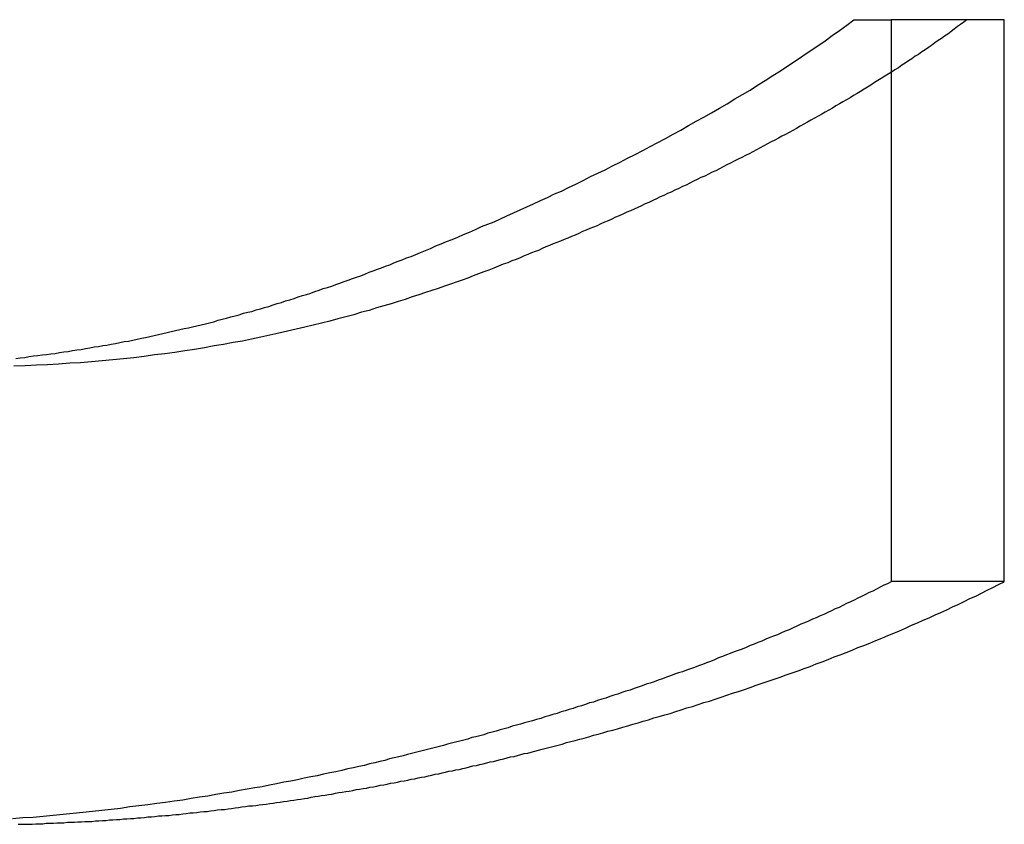
# Model space of a CAD drawing. Extents: x -63 to 63, y -163 to 224.
# Drawn here: x 10 to 12, y 119 to 121 of the extents above; entities that cross this region are included whole.
import ezdxf

# ---------------------------------------------------------------- set-up
doc = ezdxf.new("R2010")
doc.units = 0
doc.header["$LTSCALE"] = 20
doc.linetypes.add('VERDECKT', pattern=[0.375, 0.25, -0.125])
doc.layers.get('0').update_dxf_attribs({"linetype": 'CONTINUOUS'})
doc.layers.add('STEMPEL', color=3, linetype='CONTINUOUS')

# ---------------------------------------------------------------- blocks, each defined once
blk = doc.blocks.new('A$CF4BEA6F3')
at = {"color": 1, "linetype": 'VERDECKT', "extrusion": (0, 1, -2e-16)}
for p, q in [((11.77237, 121.05867), (11.84802, 121.05867)), ((11.84802, 121.05867), (11.84802, 119.92415)), ((12.07625, 121.05867), (11.84802, 121.05867)), ((12.07625, 119.92415), (12.07625, 121.05867)), ((12.07625, 119.92415), (11.84802, 119.92415))]:
    blk.add_line(p, q, dxfattribs=at)
at = {"color": 1}
for points in [[(10.0805, 120.375, 0), (10.0893, 120.376, 0), (10.0981, 120.377, 0), (10.1069, 120.379, 0), (10.1157, 120.38, 0), (10.1244, 120.381, 0), (10.1332, 120.382, 0), (10.142, 120.383, 0), (10.1508, 120.384, 0), (10.1595, 120.385, 0), (10.1683, 120.387, 0), (10.177, 120.388, 0), (10.1858, 120.389, 0), (10.1945, 120.391, 0), (10.2033, 120.392, 0), (10.212, 120.393, 0), (10.2207, 120.395, 0), (10.2294, 120.396, 0), (10.2381, 120.398, 0), (10.2469, 120.399, 0), (10.2556, 120.401, 0), (10.2643, 120.402, 0), (10.273, 120.404, 0), (10.2816, 120.405, 0), (10.2903, 120.407, 0), (10.299, 120.409, 0), (10.3077, 120.41, 0), (10.3164, 120.412, 0), (10.325, 120.414, 0), (10.3337, 120.416, 0), (10.3423, 120.417, 0), (10.351, 120.419, 0), (10.3596, 120.421, 0), (10.3683, 120.423, 0), (10.3769, 120.425, 0), (10.3855, 120.427, 0), (10.3942, 120.429, 0), (10.4028, 120.431, 0), (10.4114, 120.433, 0), (10.42, 120.435, 0), (10.4286, 120.437, 0), (10.4372, 120.439, 0), (10.4458, 120.441, 0), (10.4544, 120.443, 0), (10.463, 120.445, 0), (10.4715, 120.447, 0), (10.4801, 120.449, 0), (10.4887, 120.452, 0), (10.4972, 120.454, 0), (10.5058, 120.456, 0), (10.5143, 120.459, 0), (10.5229, 120.461, 0), (10.5314, 120.463, 0), (10.54, 120.466, 0), (10.5485, 120.468, 0), (10.557, 120.47, 0), (10.5655, 120.473, 0), (10.574, 120.475, 0), (10.5825, 120.478, 0), (10.5911, 120.48, 0), (10.5996, 120.483, 0), (10.608, 120.486, 0), (10.6165, 120.488, 0), (10.625, 120.491, 0), (10.6335, 120.493, 0), (10.642, 120.496, 0), (10.6504, 120.499, 0), (10.6589, 120.502, 0), (10.6673, 120.504, 0), (10.6758, 120.507, 0), (10.6842, 120.51, 0), (10.6927, 120.513, 0), (10.7011, 120.516, 0), (10.7095, 120.518, 0), (10.718, 120.521, 0), (10.7264, 120.524, 0), (10.7348, 120.527, 0), (10.7432, 120.53, 0), (10.7516, 120.533, 0), (10.76, 120.536, 0), (10.7684, 120.539, 0), (10.7768, 120.542, 0), (10.7852, 120.545, 0), (10.7935, 120.549, 0), (10.8019, 120.552, 0), (10.8103, 120.555, 0), (10.8186, 120.558, 0), (10.827, 120.561, 0), (10.8353, 120.564, 0), (10.8437, 120.568, 0), (10.852, 120.571, 0), (10.8606, 120.574, 0), (10.8694, 120.578, 0), (10.8785, 120.581, 0), (10.8879, 120.585, 0), (10.8976, 120.589, 0), (10.9076, 120.593, 0), (10.9178, 120.597, 0), (10.9282, 120.602, 0), (10.939, 120.606, 0), (10.9499, 120.611, 0), (10.9612, 120.615, 0), (10.9726, 120.62, 0), (10.9843, 120.625, 0), (10.9962, 120.63, 0), (11.0083, 120.635, 0), (11.0206, 120.641, 0), (11.0331, 120.646, 0), (11.0458, 120.651, 0), (11.0587, 120.657, 0), (11.0717, 120.663, 0), (11.085, 120.669, 0), (11.0984, 120.675, 0), (11.112, 120.681, 0), (11.1257, 120.687, 0), (11.1396, 120.694, 0), (11.1536, 120.7, 0), (11.1678, 120.707, 0), (11.1821, 120.713, 0), (11.1965, 120.72, 0), (11.211, 120.727, 0), (11.2256, 120.734, 0), (11.2404, 120.742, 0), (11.2552, 120.749, 0), (11.2702, 120.756, 0), (11.2852, 120.764, 0), (11.3003, 120.771, 0), (11.3154, 120.779, 0), (11.3307, 120.787, 0), (11.346, 120.795, 0), (11.3613, 120.803, 0), (11.3767, 120.811, 0), (11.3922, 120.819, 0), (11.4076, 120.828, 0), (11.4231, 120.836, 0), (11.4386, 120.845, 0), (11.4542, 120.854, 0), (11.4697, 120.862, 0), (11.4852, 120.871, 0), (11.5008, 120.88, 0), (11.5163, 120.889, 0), (11.5318, 120.899, 0), (11.5473, 120.908, 0), (11.5628, 120.917, 0), (11.5782, 120.927, 0), (11.5936, 120.936, 0), (11.6089, 120.946, 0), (11.6241, 120.956, 0), (11.6394, 120.966, 0), (11.6545, 120.976, 0), (11.6696, 120.986, 0), (11.6845, 120.996, 0), (11.6994, 121.006, 0), (11.7142, 121.016, 0), (11.7289, 121.027, 0), (11.7435, 121.037, 0), (11.758, 121.048, 0), (11.7724, 121.059, 0)], [(12.0006, 121.059, 0), (11.9943, 121.054, 0), (11.9879, 121.049, 0), (11.9815, 121.045, 0), (11.9751, 121.04, 0), (11.9687, 121.035, 0), (11.9622, 121.03, 0), (11.9557, 121.026, 0), (11.9492, 121.021, 0), (11.9427, 121.017, 0), (11.9361, 121.012, 0), (11.9295, 121.007, 0), (11.9229, 121.003, 0), (11.9163, 120.998, 0), (11.9096, 120.994, 0), (11.9029, 120.989, 0), (11.8962, 120.985, 0), (11.8895, 120.98, 0), (11.8827, 120.976, 0), (11.876, 120.971, 0), (11.8692, 120.967, 0), (11.8623, 120.962, 0), (11.8555, 120.958, 0), (11.8486, 120.953, 0), (11.8417, 120.949, 0), (11.8348, 120.945, 0), (11.8279, 120.94, 0), (11.821, 120.936, 0), (11.814, 120.932, 0), (11.807, 120.927, 0), (11.8, 120.923, 0), (11.793, 120.919, 0), (11.786, 120.914, 0), (11.7789, 120.91, 0), (11.7719, 120.906, 0), (11.7648, 120.901, 0), (11.7577, 120.897, 0), (11.7505, 120.893, 0), (11.7434, 120.889, 0), (11.7363, 120.885, 0), (11.7291, 120.88, 0), (11.7219, 120.876, 0), (11.7147, 120.872, 0), (11.7075, 120.868, 0), (11.7003, 120.864, 0), (11.693, 120.86, 0), (11.6858, 120.856, 0), (11.6785, 120.852, 0), (11.6712, 120.848, 0), (11.6639, 120.844, 0), (11.6566, 120.839, 0), (11.6493, 120.835, 0), (11.642, 120.831, 0), (11.6347, 120.827, 0), (11.6273, 120.824, 0), (11.62, 120.82, 0), (11.6126, 120.816, 0), (11.6052, 120.812, 0), (11.5978, 120.808, 0), (11.5904, 120.804, 0), (11.583, 120.8, 0), (11.5756, 120.796, 0), (11.5682, 120.792, 0), (11.5608, 120.788, 0), (11.5534, 120.785, 0), (11.5459, 120.781, 0), (11.5385, 120.777, 0), (11.531, 120.773, 0), (11.5236, 120.769, 0), (11.5161, 120.766, 0), (11.5086, 120.762, 0), (11.5011, 120.758, 0), (11.4937, 120.754, 0), (11.4862, 120.751, 0), (11.4787, 120.747, 0), (11.4712, 120.743, 0), (11.4637, 120.74, 0), (11.4562, 120.736, 0), (11.4487, 120.733, 0), (11.4412, 120.729, 0), (11.4337, 120.725, 0), (11.4262, 120.722, 0), (11.4187, 120.718, 0), (11.4112, 120.715, 0), (11.4037, 120.711, 0), (11.3962, 120.708, 0), (11.3887, 120.704, 0), (11.3812, 120.701, 0), (11.3737, 120.697, 0), (11.3662, 120.694, 0), (11.3586, 120.69, 0), (11.3511, 120.687, 0), (11.3436, 120.683, 0), (11.3361, 120.68, 0), (11.3287, 120.676, 0), (11.3212, 120.673, 0), (11.3137, 120.67, 0), (11.3062, 120.666, 0), (11.2987, 120.663, 0), (11.2912, 120.66, 0), (11.2838, 120.656, 0), (11.2763, 120.653, 0), (11.2688, 120.65, 0), (11.2614, 120.647, 0), (11.2539, 120.643, 0), (11.2465, 120.64, 0), (11.2391, 120.637, 0), (11.2316, 120.634, 0), (11.2242, 120.631, 0), (11.2168, 120.627, 0), (11.2094, 120.624, 0), (11.202, 120.621, 0), (11.1946, 120.618, 0), (11.1872, 120.615, 0), (11.1799, 120.612, 0), (11.1725, 120.609, 0), (11.1652, 120.606, 0), (11.1578, 120.603, 0), (11.1505, 120.6, 0), (11.1432, 120.597, 0), (11.1359, 120.593, 0), (11.1286, 120.591, 0), (11.1213, 120.588, 0), (11.114, 120.585, 0), (11.1065, 120.582, 0), (11.0987, 120.578, 0), (11.0905, 120.575, 0), (11.0821, 120.572, 0), (11.0734, 120.568, 0), (11.0643, 120.565, 0), (11.055, 120.561, 0), (11.0453, 120.557, 0), (11.0354, 120.553, 0), (11.0252, 120.55, 0), (11.0147, 120.546, 0), (11.0038, 120.542, 0), (10.9927, 120.537, 0), (10.9814, 120.533, 0), (10.9697, 120.529, 0), (10.9578, 120.525, 0), (10.9455, 120.521, 0), (10.9331, 120.516, 0), (10.9203, 120.512, 0), (10.9072, 120.508, 0), (10.8939, 120.503, 0), (10.8804, 120.499, 0), (10.8665, 120.494, 0), (10.8524, 120.49, 0), (10.8381, 120.485, 0), (10.8235, 120.481, 0), (10.8086, 120.477, 0), (10.7935, 120.472, 0), (10.7781, 120.468, 0), (10.7625, 120.463, 0), (10.7466, 120.459, 0), (10.7305, 120.455, 0), (10.7141, 120.45, 0), (10.6975, 120.446, 0), (10.6807, 120.442, 0), (10.6636, 120.438, 0), (10.6463, 120.434, 0), (10.6288, 120.43, 0), (10.611, 120.426, 0), (10.593, 120.422, 0), (10.5748, 120.418, 0), (10.5563, 120.414, 0), (10.5377, 120.41, 0), (10.5188, 120.407, 0), (10.4997, 120.403, 0), (10.4804, 120.4, 0), (10.4609, 120.396, 0), (10.4412, 120.393, 0), (10.4212, 120.39, 0), (10.4011, 120.387, 0), (10.3808, 120.384, 0), (10.3602, 120.382, 0), (10.3395, 120.379, 0), (10.3186, 120.376, 0), (10.2974, 120.374, 0), (10.2761, 120.372, 0), (10.2546, 120.37, 0), (10.2329, 120.368, 0), (10.211, 120.366, 0), (10.189, 120.365, 0), (10.1667, 120.363, 0), (10.1443, 120.362, 0), (10.1217, 120.361, 0), (10.099, 120.36, 0), (10.076, 120.359, 0)], [(11.848, 119.924, 0), (11.8406, 119.92, 0), (11.8332, 119.917, 0), (11.8257, 119.913, 0), (11.8182, 119.909, 0), (11.8108, 119.905, 0), (11.8032, 119.902, 0), (11.7957, 119.898, 0), (11.7882, 119.894, 0), (11.7806, 119.891, 0), (11.773, 119.887, 0), (11.7654, 119.883, 0), (11.7578, 119.88, 0), (11.7502, 119.876, 0), (11.7426, 119.872, 0), (11.7349, 119.869, 0), (11.7272, 119.865, 0), (11.7196, 119.862, 0), (11.7118, 119.858, 0), (11.7041, 119.855, 0), (11.6964, 119.851, 0), (11.6886, 119.848, 0), (11.6809, 119.844, 0), (11.6731, 119.841, 0), (11.6653, 119.838, 0), (11.6575, 119.834, 0), (11.6497, 119.831, 0), (11.6419, 119.827, 0), (11.634, 119.824, 0), (11.6262, 119.821, 0), (11.6183, 119.817, 0), (11.6104, 119.814, 0), (11.6025, 119.811, 0), (11.5946, 119.808, 0), (11.5867, 119.804, 0), (11.5788, 119.801, 0), (11.5709, 119.798, 0), (11.5629, 119.795, 0), (11.5549, 119.791, 0), (11.547, 119.788, 0), (11.539, 119.785, 0), (11.531, 119.782, 0), (11.523, 119.779, 0), (11.515, 119.776, 0), (11.507, 119.773, 0), (11.499, 119.77, 0), (11.4909, 119.766, 0), (11.4829, 119.763, 0), (11.4748, 119.76, 0), (11.4668, 119.757, 0), (11.4587, 119.754, 0), (11.4506, 119.751, 0), (11.4425, 119.748, 0), (11.4344, 119.745, 0), (11.4263, 119.742, 0), (11.4182, 119.74, 0), (11.4101, 119.737, 0), (11.402, 119.734, 0), (11.3939, 119.731, 0), (11.3857, 119.728, 0), (11.3776, 119.725, 0), (11.3695, 119.722, 0), (11.3613, 119.719, 0), (11.3532, 119.717, 0), (11.345, 119.714, 0), (11.3368, 119.711, 0), (11.3287, 119.708, 0), (11.3205, 119.705, 0), (11.3123, 119.703, 0), (11.3042, 119.7, 0), (11.296, 119.697, 0), (11.2878, 119.695, 0), (11.2796, 119.692, 0), (11.2714, 119.689, 0), (11.2632, 119.687, 0), (11.255, 119.684, 0), (11.2468, 119.681, 0), (11.2386, 119.679, 0), (11.2304, 119.676, 0), (11.2222, 119.673, 0), (11.214, 119.671, 0), (11.2058, 119.668, 0), (11.1976, 119.666, 0), (11.1894, 119.663, 0), (11.1812, 119.661, 0), (11.173, 119.658, 0), (11.1648, 119.656, 0), (11.1565, 119.653, 0), (11.1483, 119.651, 0), (11.1401, 119.648, 0), (11.1319, 119.646, 0), (11.1237, 119.643, 0), (11.1155, 119.641, 0), (11.1073, 119.639, 0), (11.0991, 119.636, 0), (11.0909, 119.634, 0), (11.0827, 119.632, 0), (11.0745, 119.629, 0), (11.0663, 119.627, 0), (11.0581, 119.625, 0), (11.05, 119.622, 0), (11.0418, 119.62, 0), (11.0336, 119.618, 0), (11.0254, 119.615, 0), (11.0173, 119.613, 0), (11.0091, 119.611, 0), (11.0009, 119.609, 0), (10.9928, 119.606, 0), (10.9846, 119.604, 0), (10.9765, 119.602, 0), (10.9683, 119.6, 0), (10.9602, 119.598, 0), (10.9521, 119.596, 0), (10.9439, 119.593, 0), (10.9358, 119.591, 0), (10.9277, 119.589, 0), (10.9196, 119.587, 0), (10.9115, 119.585, 0), (10.9034, 119.583, 0), (10.8953, 119.581, 0), (10.8873, 119.579, 0), (10.8792, 119.577, 0), (10.8709, 119.575, 0), (10.8623, 119.572, 0), (10.8535, 119.57, 0), (10.8444, 119.568, 0), (10.835, 119.566, 0), (10.8253, 119.563, 0), (10.8154, 119.561, 0), (10.8052, 119.558, 0), (10.7947, 119.556, 0), (10.784, 119.553, 0), (10.773, 119.551, 0), (10.7618, 119.548, 0), (10.7502, 119.546, 0), (10.7385, 119.543, 0), (10.7265, 119.54, 0), (10.7142, 119.538, 0), (10.7016, 119.535, 0), (10.6889, 119.532, 0), (10.6758, 119.53, 0), (10.6625, 119.527, 0), (10.649, 119.524, 0), (10.6352, 119.521, 0), (10.6212, 119.519, 0), (10.6069, 119.516, 0), (10.5924, 119.513, 0), (10.5777, 119.51, 0), (10.5627, 119.508, 0), (10.5475, 119.505, 0), (10.532, 119.502, 0), (10.5163, 119.499, 0), (10.5004, 119.497, 0), (10.4843, 119.494, 0), (10.4679, 119.491, 0), (10.4513, 119.489, 0), (10.4344, 119.486, 0), (10.4174, 119.483, 0), (10.4001, 119.481, 0), (10.3826, 119.478, 0), (10.3649, 119.476, 0), (10.3469, 119.473, 0), (10.3288, 119.471, 0), (10.3104, 119.469, 0), (10.2918, 119.466, 0), (10.273, 119.464, 0), (10.254, 119.462, 0), (10.2348, 119.46, 0), (10.2154, 119.458, 0), (10.1957, 119.456, 0), (10.1759, 119.454, 0), (10.1558, 119.452, 0), (10.1356, 119.45, 0), (10.1152, 119.448, 0), (10.0945, 119.447, 0), (10.0737, 119.445, 0)], [(10.085, 119.434, 0), (10.0921, 119.434, 0), (10.0992, 119.434, 0), (10.1063, 119.434, 0), (10.1134, 119.434, 0), (10.1205, 119.435, 0), (10.1276, 119.435, 0), (10.1347, 119.435, 0), (10.1418, 119.436, 0), (10.1489, 119.436, 0), (10.156, 119.436, 0), (10.1631, 119.437, 0), (10.1702, 119.437, 0), (10.1773, 119.437, 0), (10.1844, 119.438, 0), (10.1915, 119.438, 0), (10.1985, 119.438, 0), (10.2056, 119.439, 0), (10.2127, 119.439, 0), (10.2198, 119.44, 0), (10.2269, 119.44, 0), (10.2339, 119.44, 0), (10.241, 119.441, 0), (10.2481, 119.441, 0), (10.2551, 119.442, 0), (10.2622, 119.442, 0), (10.2693, 119.443, 0), (10.2764, 119.443, 0), (10.2834, 119.444, 0), (10.2905, 119.444, 0), (10.2975, 119.445, 0), (10.3046, 119.445, 0), (10.3117, 119.446, 0), (10.3187, 119.446, 0), (10.3258, 119.447, 0), (10.3328, 119.447, 0), (10.3399, 119.448, 0), (10.3469, 119.449, 0), (10.354, 119.449, 0), (10.361, 119.45, 0), (10.3681, 119.451, 0), (10.3751, 119.451, 0), (10.3822, 119.452, 0), (10.3892, 119.452, 0), (10.3963, 119.453, 0), (10.4033, 119.454, 0), (10.4103, 119.454, 0), (10.4174, 119.455, 0), (10.4244, 119.456, 0), (10.4314, 119.457, 0), (10.4385, 119.457, 0), (10.4455, 119.458, 0), (10.4525, 119.459, 0), (10.4596, 119.46, 0), (10.4666, 119.46, 0), (10.4736, 119.461, 0), (10.4806, 119.462, 0), (10.4877, 119.463, 0), (10.4947, 119.464, 0), (10.5017, 119.464, 0), (10.5087, 119.465, 0), (10.5157, 119.466, 0), (10.5228, 119.467, 0), (10.5298, 119.468, 0), (10.5368, 119.469, 0), (10.5438, 119.47, 0), (10.5508, 119.471, 0), (10.5578, 119.471, 0), (10.5648, 119.472, 0), (10.5718, 119.473, 0), (10.5788, 119.474, 0), (10.5858, 119.475, 0), (10.5928, 119.476, 0), (10.5998, 119.477, 0), (10.6068, 119.478, 0), (10.6138, 119.479, 0), (10.6208, 119.48, 0), (10.6278, 119.481, 0), (10.6348, 119.482, 0), (10.6418, 119.483, 0), (10.6488, 119.484, 0), (10.6558, 119.485, 0), (10.6628, 119.486, 0), (10.6697, 119.487, 0), (10.6767, 119.489, 0), (10.6837, 119.49, 0), (10.6907, 119.491, 0), (10.6977, 119.492, 0), (10.7046, 119.493, 0), (10.7116, 119.494, 0), (10.7186, 119.495, 0), (10.7256, 119.497, 0), (10.7325, 119.498, 0), (10.7395, 119.499, 0), (10.7465, 119.5, 0), (10.7534, 119.501, 0), (10.7604, 119.502, 0), (10.7674, 119.504, 0), (10.7743, 119.505, 0), (10.7813, 119.506, 0), (10.7883, 119.507, 0), (10.7952, 119.509, 0), (10.8022, 119.51, 0), (10.8091, 119.511, 0), (10.8161, 119.513, 0), (10.823, 119.514, 0), (10.83, 119.515, 0), (10.8369, 119.517, 0), (10.8439, 119.518, 0), (10.8508, 119.519, 0), (10.8578, 119.521, 0), (10.8647, 119.522, 0), (10.8717, 119.523, 0), (10.8786, 119.525, 0), (10.8856, 119.526, 0), (10.8925, 119.528, 0), (10.8994, 119.529, 0), (10.9064, 119.53, 0), (10.9133, 119.532, 0), (10.9202, 119.533, 0), (10.9272, 119.535, 0), (10.9341, 119.536, 0), (10.941, 119.538, 0), (10.9479, 119.539, 0), (10.9549, 119.541, 0), (10.9618, 119.542, 0), (10.9687, 119.544, 0), (10.9756, 119.545, 0), (10.9826, 119.547, 0), (10.9895, 119.548, 0), (10.9964, 119.55, 0), (11.0033, 119.552, 0), (11.0102, 119.553, 0), (11.0171, 119.555, 0), (11.024, 119.556, 0), (11.031, 119.558, 0), (11.0379, 119.56, 0), (11.0448, 119.561, 0), (11.0517, 119.563, 0), (11.0586, 119.565, 0), (11.0655, 119.566, 0), (11.0724, 119.568, 0), (11.0793, 119.57, 0), (11.0862, 119.571, 0), (11.0931, 119.573, 0), (11.1, 119.575, 0), (11.1069, 119.577, 0), (11.1138, 119.578, 0), (11.1209, 119.58, 0), (11.1281, 119.582, 0), (11.1356, 119.584, 0), (11.1432, 119.586, 0), (11.151, 119.588, 0), (11.1589, 119.59, 0), (11.167, 119.592, 0), (11.1752, 119.594, 0), (11.1837, 119.596, 0), (11.1922, 119.599, 0), (11.2009, 119.601, 0), (11.2098, 119.603, 0), (11.2188, 119.606, 0), (11.2279, 119.608, 0), (11.2372, 119.611, 0), (11.2466, 119.614, 0), (11.2562, 119.616, 0), (11.2658, 119.619, 0), (11.2756, 119.622, 0), (11.2855, 119.624, 0), (11.2955, 119.627, 0), (11.3057, 119.63, 0), (11.3159, 119.633, 0), (11.3263, 119.636, 0), (11.3368, 119.639, 0), (11.3473, 119.642, 0), (11.358, 119.645, 0), (11.3688, 119.649, 0), (11.3796, 119.652, 0), (11.3906, 119.655, 0), (11.4016, 119.658, 0), (11.4127, 119.662, 0), (11.4239, 119.665, 0), (11.4352, 119.669, 0), (11.4465, 119.672, 0), (11.4579, 119.676, 0), (11.4694, 119.68, 0), (11.481, 119.683, 0), (11.4926, 119.687, 0), (11.5042, 119.691, 0), (11.516, 119.695, 0), (11.5277, 119.699, 0), (11.5396, 119.702, 0), (11.5514, 119.706, 0), (11.5633, 119.71, 0), (11.5753, 119.715, 0), (11.5873, 119.719, 0), (11.5993, 119.723, 0), (11.6114, 119.727, 0), (11.6234, 119.731, 0), (11.6356, 119.736, 0), (11.6477, 119.74, 0), (11.6598, 119.744, 0), (11.6719, 119.749, 0), (11.684, 119.753, 0), (11.6962, 119.758, 0), (11.7083, 119.762, 0), (11.7204, 119.767, 0), (11.7325, 119.772, 0), (11.7446, 119.776, 0), (11.7567, 119.781, 0), (11.7687, 119.786, 0), (11.7808, 119.791, 0), (11.7929, 119.795, 0), (11.8049, 119.8, 0), (11.8169, 119.805, 0), (11.829, 119.81, 0), (11.841, 119.815, 0), (11.8529, 119.82, 0), (11.8649, 119.825, 0), (11.8769, 119.83, 0), (11.8888, 119.836, 0), (11.9007, 119.841, 0), (11.9126, 119.846, 0), (11.9245, 119.851, 0), (11.9363, 119.857, 0), (11.9481, 119.862, 0), (11.9599, 119.867, 0), (11.9717, 119.873, 0), (11.9834, 119.878, 0), (11.9951, 119.884, 0), (12.0068, 119.89, 0), (12.0185, 119.895, 0), (12.0301, 119.901, 0), (12.0417, 119.907, 0), (12.0532, 119.912, 0), (12.0648, 119.918, 0), (12.0762, 119.924, 0)]]:
    blk.add_polyline3d(points, dxfattribs=at)

msp = doc.modelspace()

# ---------------------------------------------------------------- block references
at = {"layer": 'STEMPEL'}
msp.add_blockref('A$CF4BEA6F3', (0, 0), dxfattribs=at)

doc.saveas('drawing.dxf')
